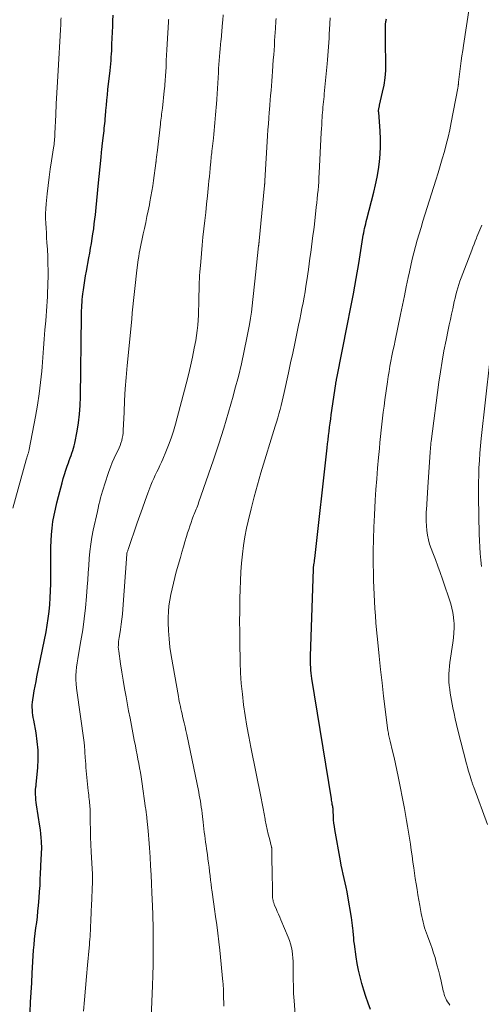
# Model space of a CAD drawing. Units: feet. Extents: x 1934991 to 1940006, y 574991 to 580006.
# Drawn here: x 1935187 to 1935286, y 576027 to 576237 of the extents above; entities that cross this region are included whole.
import ezdxf

# ---------------------------------------------------------------- set-up
doc = ezdxf.new("R2010")
doc.units = ezdxf.units.FT
doc.header["$LTSCALE"] = 100
doc.header["$MEASUREMENT"] = 0
doc.layers.add('CONTOUR INDEX', color=32, linetype='Continuous', lineweight=25)
doc.layers.add('CONTOUR INTERMEDIATE', color=40, linetype='Continuous', lineweight=15)

msp = doc.modelspace()

# ---------------------------------------------------------------- linework, layer by layer
at = {"layer": 'CONTOUR INDEX', "flags": 128}
for points, elevation in [([(1935189.45, 576025.64), (1935189.57, 576027.71), (1935189.69, 576029.78), (1935189.81, 576031.85), (1935189.93, 576033.92), (1935190.22, 576038.8), (1935190.31, 576040), (1935190.41, 576041.19), (1935190.55, 576042.38), (1935190.71, 576043.56), (1935190.87, 576044.75), (1935191.01, 576045.94), (1935191.14, 576047.13), (1935191.25, 576048.32), (1935191.39, 576050.02), (1935191.49, 576051.31), (1935191.58, 576052.6), (1935191.64, 576053.9), (1935191.69, 576055.19), (1935191.74, 576056.51), (1935191.76, 576057.14), (1935191.79, 576057.78), (1935191.83, 576058.42), (1935191.88, 576059.05), (1935191.92, 576059.69), (1935191.94, 576060.33), (1935191.93, 576060.96), (1935191.91, 576061.6), (1935191.89, 576061.99), (1935191.84, 576062.82), (1935191.76, 576063.65), (1935191.66, 576064.48), (1935191.55, 576065.3), (1935190.85, 576069.78), (1935190.77, 576070.33), (1935190.71, 576070.88), (1935190.67, 576071.43), (1935190.64, 576071.99), (1935190.62, 576072.72), (1935190.62, 576072.91), (1935190.63, 576073.09), (1935190.64, 576073.28), (1935190.67, 576073.47), (1935190.69, 576073.65), (1935190.72, 576073.84), (1935190.74, 576074.02), (1935190.76, 576074.21), (1935191.08, 576077.69), (1935191.17, 576079.57), (1935191.16, 576081.46), (1935191, 576083.33), (1935190.73, 576085.2), (1935190.24, 576087.86), (1935190.14, 576088.4), (1935190.06, 576088.94), (1935190, 576089.49), (1935189.95, 576090.04), (1935189.92, 576090.59), (1935189.93, 576091.14), (1935189.97, 576091.68), (1935190.04, 576092.23), (1935190.19, 576093.12), (1935190.36, 576094.11), (1935190.54, 576095.1), (1935190.73, 576096.09), (1935190.92, 576097.07), (1935192.85, 576106.67), (1935193.11, 576108.12), (1935193.34, 576109.57), (1935193.51, 576111.04), (1935193.64, 576112.51), (1935193.74, 576113.98), (1935193.81, 576115.45), (1935193.85, 576116.93), (1935193.87, 576118.4), (1935193.89, 576124.74), (1935193.93, 576126.11), (1935194.01, 576127.47), (1935194.15, 576128.83), (1935194.33, 576130.19), (1935194.57, 576131.54), (1935194.84, 576132.88), (1935195.15, 576134.21), (1935195.49, 576135.54), (1935196.29, 576138.47), (1935196.54, 576139.36), (1935196.8, 576140.25), (1935197.08, 576141.14), (1935197.37, 576142.02), (1935197.61, 576142.72), (1935197.79, 576143.25), (1935197.98, 576143.77), (1935198.18, 576144.29), (1935198.37, 576144.81), (1935198.56, 576145.33), (1935198.73, 576145.85), (1935198.87, 576146.39), (1935198.99, 576146.93), (1935199.47, 576149.46), (1935199.77, 576151.28), (1935200.01, 576153.1), (1935200.14, 576154.94), (1935200.22, 576156.78), (1935200.43, 576173.99), (1935200.44, 576174.58), (1935200.45, 576175.18), (1935200.47, 576175.78), (1935200.49, 576176.38), (1935200.53, 576176.97), (1935200.57, 576177.57), (1935200.63, 576178.16), (1935200.71, 576178.75), (1935200.82, 576179.59), (1935200.97, 576180.61), (1935201.12, 576181.62), (1935201.29, 576182.62), (1935201.47, 576183.63), (1935201.99, 576186.42), (1935202.18, 576187.45), (1935202.36, 576188.48), (1935202.54, 576189.51), (1935202.7, 576190.55), (1935202.86, 576191.58), (1935203.01, 576192.62), (1935203.14, 576193.66), (1935203.26, 576194.7), (1935203.37, 576195.64), (1935203.54, 576197.15), (1935203.7, 576198.66), (1935203.85, 576200.17), (1935204, 576201.69), (1935204.59, 576207.93), (1935204.62, 576208.23), (1935204.65, 576208.53), (1935204.67, 576208.82), (1935204.7, 576209.12), (1935204.73, 576209.42), (1935204.76, 576209.71), (1935204.79, 576210.01), (1935204.83, 576210.3), (1935205.1, 576212.53), (1935205.16, 576213.04), (1935205.22, 576213.55), (1935205.27, 576214.07), (1935205.33, 576214.58), (1935205.38, 576215.09), (1935205.43, 576215.6), (1935205.48, 576216.12), (1935205.52, 576216.63), (1935205.62, 576217.85), (1935205.72, 576218.97), (1935205.82, 576220.09), (1935205.94, 576221.21), (1935206.05, 576222.33), (1935206.51, 576226.37), (1935206.58, 576227.07), (1935206.65, 576227.78), (1935206.71, 576228.48), (1935206.76, 576229.19), (1935206.8, 576229.9), (1935206.85, 576230.6), (1935206.88, 576231.31), (1935206.91, 576232.02), (1935207.06, 576235.84), (1935207.11, 576237), (1935207.17, 576238.15)], 1000), ([(1935262.05, 576026.2), (1935261.53, 576027.56), (1935261.03, 576028.94), (1935260.58, 576030.33), (1935260.15, 576031.73), (1935259.78, 576033.14), (1935259.44, 576034.56), (1935259.17, 576035.99), (1935258.95, 576037.43), (1935258.59, 576040.1), (1935258.54, 576040.47), (1935258.5, 576040.84), (1935258.47, 576041.2), (1935258.44, 576041.57), (1935258.41, 576041.94), (1935258.38, 576042.31), (1935258.35, 576042.67), (1935258.31, 576043.04), (1935258.27, 576043.48), (1935258.21, 576044.07), (1935258.14, 576044.66), (1935258.05, 576045.24), (1935257.96, 576045.82), (1935257.21, 576050.34), (1935257.04, 576051.29), (1935256.85, 576052.24), (1935256.64, 576053.18), (1935256.42, 576054.12), (1935256.2, 576055.06), (1935255.98, 576056.01), (1935255.79, 576056.95), (1935255.61, 576057.9), (1935254.42, 576064.53), (1935254.31, 576065.22), (1935254.22, 576065.91), (1935254.16, 576066.61), (1935254.12, 576067.31), (1935254.07, 576068.55), (1935254.07, 576068.63), (1935254.07, 576068.71), (1935254.06, 576068.78), (1935254.06, 576068.86), (1935254.05, 576068.93), (1935254.04, 576069.01), (1935254.03, 576069.08), (1935254.02, 576069.15), (1935254, 576069.24), (1935253.99, 576069.32), (1935253.97, 576069.4), (1935253.96, 576069.47), (1935253.88, 576069.92), (1935253.82, 576070.22), (1935253.77, 576070.52), (1935253.72, 576070.82), (1935253.67, 576071.12), (1935249.54, 576096.73), (1935249.45, 576097.32), (1935249.38, 576097.92), (1935249.32, 576098.52), (1935249.28, 576099.12), (1935249.25, 576099.72), (1935249.23, 576100.33), (1935249.23, 576100.93), (1935249.24, 576101.53), (1935249.84, 576120.07), (1935249.84, 576120.09), (1935249.84, 576120.12), (1935249.84, 576120.14), (1935249.84, 576120.16), (1935249.85, 576120.25), (1935249.86, 576120.28), (1935249.86, 576120.3), (1935249.86, 576120.32), (1935249.86, 576120.34), (1935249.96, 576120.97), (1935250, 576121.31), (1935250.05, 576121.64), (1935250.09, 576121.98), (1935250.13, 576122.32), (1935252.78, 576145.9), (1935252.88, 576146.79), (1935252.98, 576147.67), (1935253.08, 576148.56), (1935253.19, 576149.44), (1935253.3, 576150.32), (1935253.41, 576151.21), (1935253.53, 576152.09), (1935253.65, 576152.97), (1935254.61, 576159.58), (1935254.64, 576159.72), (1935254.66, 576159.87), (1935254.69, 576160.02), (1935254.72, 576160.17), (1935254.74, 576160.32), (1935254.77, 576160.47), (1935254.8, 576160.61), (1935254.83, 576160.76), (1935257.15, 576172.33), (1935257.77, 576175.55), (1935258.38, 576178.78), (1935258.95, 576182.02), (1935259.5, 576185.26), (1935260.39, 576190.76), (1935260.48, 576191.25), (1935260.57, 576191.75), (1935260.66, 576192.24), (1935260.77, 576192.73), (1935260.88, 576193.22), (1935260.99, 576193.71), (1935261.11, 576194.2), (1935261.23, 576194.69), (1935262.71, 576200.41), (1935263.09, 576202.02), (1935263.43, 576203.63), (1935263.7, 576205.26), (1935263.92, 576206.89), (1935264.06, 576208.53), (1935264.14, 576210.18), (1935264.12, 576211.82), (1935264.05, 576213.47), (1935263.76, 576217.47), (1935263.75, 576217.56), (1935263.75, 576217.66), (1935263.74, 576217.75), (1935263.74, 576217.84), (1935263.75, 576217.94), (1935263.75, 576218.03), (1935263.77, 576218.12), (1935263.79, 576218.21), (1935263.82, 576218.34), (1935263.85, 576218.5), (1935263.89, 576218.65), (1935263.92, 576218.81), (1935263.96, 576218.97), (1935264.61, 576221.73), (1935264.92, 576223.27), (1935265.15, 576224.83), (1935265.26, 576226.39), (1935265.3, 576227.97), (1935265.25, 576232.2), (1935265.24, 576232.91), (1935265.23, 576233.62), (1935265.23, 576234.33), (1935265.23, 576235.03), (1935265.23, 576236.06), (1935265.24, 576236.25), (1935265.25, 576236.45), (1935265.27, 576236.64), (1935265.3, 576236.83), (1935265.34, 576237.02), (1935265.38, 576237.21), (1935265.42, 576237.4)], 1020)]:
    msp.add_lwpolyline(points, dxfattribs=dict(at, elevation=elevation))
at = {"layer": 'CONTOUR INTERMEDIATE', "flags": 128}
for points, elevation in [([(1935278.96, 576027.09), (1935278.7, 576027.43), (1935278.46, 576027.79), (1935278.25, 576028.16), (1935278.06, 576028.55), (1935277.89, 576028.95), (1935277.74, 576029.35), (1935277.62, 576029.77), (1935277.51, 576030.18), (1935277.05, 576032.24), (1935276.78, 576033.41), (1935276.49, 576034.57), (1935276.18, 576035.73), (1935275.86, 576036.89), (1935275.77, 576037.23), (1935275.47, 576038.21), (1935275.16, 576039.19), (1935274.81, 576040.15), (1935274.45, 576041.11), (1935274.16, 576041.86), (1935273.94, 576042.44), (1935273.74, 576043.03), (1935273.55, 576043.62), (1935273.37, 576044.22), (1935273.21, 576044.82), (1935273.07, 576045.42), (1935272.94, 576046.03), (1935272.82, 576046.64), (1935272.52, 576048.33), (1935272.31, 576049.48), (1935272.12, 576050.63), (1935271.93, 576051.78), (1935271.74, 576052.94), (1935271.56, 576054.09), (1935271.39, 576055.25), (1935271.22, 576056.4), (1935271.06, 576057.56), (1935270.88, 576058.91), (1935270.7, 576060.18), (1935270.52, 576061.44), (1935270.33, 576062.71), (1935270.14, 576063.98), (1935269.94, 576065.24), (1935269.72, 576066.5), (1935269.5, 576067.76), (1935269.26, 576069.02), (1935267.94, 576075.84), (1935267.66, 576077.2), (1935267.37, 576078.56), (1935267.06, 576079.92), (1935266.73, 576081.27), (1935266.19, 576083.41), (1935266.12, 576083.69), (1935266.05, 576083.97), (1935265.99, 576084.26), (1935265.92, 576084.54), (1935265.87, 576084.82), (1935265.82, 576085.11), (1935265.77, 576085.4), (1935265.73, 576085.68), (1935264.82, 576092.95), (1935264.47, 576095.81), (1935264.15, 576098.67), (1935263.85, 576101.53), (1935263.57, 576104.4), (1935263.32, 576107.15), (1935263.19, 576108.64), (1935263.07, 576110.14), (1935262.96, 576111.64), (1935262.87, 576113.14), (1935262.79, 576114.64), (1935262.72, 576116.14), (1935262.68, 576117.64), (1935262.64, 576119.14), (1935262.62, 576121.29), (1935262.61, 576123.87), (1935262.64, 576126.45), (1935262.73, 576129.03), (1935262.85, 576131.6), (1935263.04, 576134.78), (1935263.18, 576137.05), (1935263.34, 576139.32), (1935263.53, 576141.58), (1935263.73, 576143.85), (1935263.91, 576145.79), (1935264.04, 576147.09), (1935264.17, 576148.38), (1935264.3, 576149.67), (1935264.44, 576150.97), (1935264.59, 576152.26), (1935264.74, 576153.55), (1935264.91, 576154.84), (1935265.08, 576156.13), (1935265.63, 576160.03), (1935265.79, 576161.14), (1935265.97, 576162.23), (1935266.16, 576163.33), (1935266.37, 576164.43), (1935266.59, 576165.52), (1935266.81, 576166.61), (1935267.03, 576167.7), (1935267.26, 576168.79), (1935268.42, 576174.38), (1935268.82, 576176.35), (1935269.23, 576178.31), (1935269.64, 576180.28), (1935270.05, 576182.24), (1935270.3, 576183.43), (1935270.59, 576184.8), (1935270.91, 576186.16), (1935271.25, 576187.52), (1935271.61, 576188.87), (1935271.99, 576190.22), (1935272.38, 576191.56), (1935272.79, 576192.9), (1935273.2, 576194.24), (1935275.95, 576203.02), (1935276.42, 576204.53), (1935276.88, 576206.05), (1935277.32, 576207.57), (1935277.76, 576209.09), (1935278.17, 576210.62), (1935278.55, 576212.16), (1935278.9, 576213.7), (1935279.22, 576215.26), (1935280.64, 576222.6), (1935280.66, 576222.73), (1935280.69, 576222.87), (1935280.7, 576223.01), (1935280.72, 576223.15), (1935280.73, 576223.28), (1935280.73, 576223.36), (1935280.74, 576223.43), (1935280.75, 576223.5), (1935280.75, 576223.58), (1935280.76, 576223.65), (1935280.76, 576223.72), (1935280.77, 576223.8), (1935280.78, 576223.87), (1935281.22, 576227.33), (1935281.36, 576228.43), (1935281.51, 576229.54), (1935281.67, 576230.64), (1935281.83, 576231.73), (1935283.11, 576240.13)], 1024), ([(1935185.75, 576133.08), (1935188.6, 576143.37), (1935188.67, 576143.6), (1935188.74, 576143.83), (1935188.81, 576144.06), (1935188.89, 576144.29), (1935188.95, 576144.47), (1935189, 576144.61), (1935189.04, 576144.74), (1935189.09, 576144.87), (1935189.14, 576145.01), (1935189.18, 576145.14), (1935189.22, 576145.28), (1935189.25, 576145.42), (1935189.28, 576145.55), (1935190.63, 576152.6), (1935191.05, 576155.01), (1935191.41, 576157.42), (1935191.7, 576159.85), (1935191.93, 576162.28), (1935192.01, 576163.18), (1935192.16, 576165.17), (1935192.32, 576167.15), (1935192.48, 576169.13), (1935192.63, 576171.12), (1935192.78, 576173.03), (1935192.86, 576174.06), (1935192.94, 576175.09), (1935193.02, 576176.11), (1935193.09, 576177.14), (1935193.15, 576178.17), (1935193.2, 576179.2), (1935193.24, 576180.23), (1935193.26, 576181.26), (1935193.28, 576182.2), (1935193.28, 576183.7), (1935193.27, 576185.2), (1935193.22, 576186.7), (1935193.14, 576188.19), (1935193.05, 576189.7), (1935192.99, 576190.73), (1935192.93, 576191.76), (1935192.86, 576192.78), (1935192.79, 576193.81), (1935192.75, 576194.84), (1935192.74, 576195.87), (1935192.79, 576196.89), (1935192.87, 576197.92), (1935193.09, 576200.08), (1935193.29, 576201.85), (1935193.5, 576203.61), (1935193.75, 576205.36), (1935194.02, 576207.12), (1935194.46, 576209.86), (1935194.52, 576210.24), (1935194.57, 576210.63), (1935194.62, 576211.01), (1935194.66, 576211.39), (1935194.69, 576211.78), (1935194.72, 576212.16), (1935194.74, 576212.55), (1935194.76, 576212.93), (1935194.92, 576216.9), (1935195.03, 576219.27), (1935195.14, 576221.64), (1935195.27, 576224), (1935195.41, 576226.37), (1935195.95, 576235.04), (1935195.97, 576235.42), (1935195.99, 576235.81), (1935196.01, 576236.19), (1935196.02, 576236.57), (1935196.03, 576236.7), (1935196.04, 576237.15), (1935196.05, 576237.6)], 996), ([(1935200.85, 576025.79), (1935201.06, 576028.25), (1935201.28, 576030.72), (1935201.49, 576033.18), (1935201.71, 576035.64), (1935202.05, 576039.36), (1935202.1, 576039.96), (1935202.15, 576040.56), (1935202.19, 576041.16), (1935202.23, 576041.76), (1935202.27, 576042.36), (1935202.3, 576042.96), (1935202.33, 576043.56), (1935202.36, 576044.17), (1935202.39, 576044.72), (1935202.43, 576045.59), (1935202.47, 576046.47), (1935202.5, 576047.34), (1935202.54, 576048.22), (1935202.74, 576053.49), (1935202.75, 576053.82), (1935202.76, 576054.15), (1935202.75, 576054.48), (1935202.75, 576054.81), (1935202.74, 576055.14), (1935202.73, 576055.48), (1935202.72, 576055.81), (1935202.7, 576056.14), (1935202.51, 576059.77), (1935202.44, 576061.35), (1935202.37, 576062.94), (1935202.33, 576064.53), (1935202.29, 576066.11), (1935202.23, 576068.88), (1935202.23, 576069.08), (1935202.22, 576069.29), (1935202.21, 576069.49), (1935202.19, 576069.7), (1935202.17, 576069.9), (1935202.15, 576070.11), (1935202.13, 576070.31), (1935202.11, 576070.51), (1935202.05, 576071), (1935202, 576071.45), (1935201.95, 576071.89), (1935201.9, 576072.34), (1935201.86, 576072.79), (1935201.44, 576077.04), (1935201.37, 576077.76), (1935201.31, 576078.49), (1935201.26, 576079.21), (1935201.21, 576079.93), (1935201.14, 576081.02), (1935201.13, 576081.2), (1935201.12, 576081.38), (1935201.11, 576081.56), (1935201.1, 576081.74), (1935201.1, 576081.75), (1935201.09, 576081.93), (1935201.08, 576082.1), (1935201.06, 576082.27), (1935201.05, 576082.44), (1935201.03, 576082.61), (1935201, 576082.79), (1935200.98, 576082.96), (1935200.96, 576083.13), (1935199.35, 576094.72), (1935199.26, 576095.61), (1935199.21, 576096.5), (1935199.22, 576097.4), (1935199.27, 576098.29), (1935199.37, 576099.18), (1935199.48, 576100.07), (1935199.61, 576100.96), (1935199.76, 576101.84), (1935200.29, 576104.77), (1935200.68, 576107.13), (1935201.02, 576109.48), (1935201.28, 576111.85), (1935201.49, 576114.23), (1935201.64, 576116.27), (1935201.75, 576117.79), (1935201.85, 576119.31), (1935201.96, 576120.83), (1935202.07, 576122.34), (1935202.21, 576123.86), (1935202.39, 576125.36), (1935202.64, 576126.86), (1935202.93, 576128.35), (1935203.81, 576132.38), (1935203.97, 576133.1), (1935204.14, 576133.82), (1935204.31, 576134.53), (1935204.5, 576135.24), (1935204.69, 576135.95), (1935204.9, 576136.66), (1935205.11, 576137.36), (1935205.34, 576138.06), (1935206.26, 576140.88), (1935206.6, 576141.84), (1935206.96, 576142.78), (1935207.37, 576143.7), (1935207.8, 576144.62), (1935208.21, 576145.45), (1935208.44, 576145.94), (1935208.65, 576146.45), (1935208.83, 576146.96), (1935208.99, 576147.48), (1935209.12, 576148), (1935209.22, 576148.53), (1935209.29, 576149.07), (1935209.33, 576149.61), (1935209.48, 576153.5), (1935209.59, 576155.99), (1935209.74, 576158.48), (1935209.93, 576160.96), (1935210.15, 576163.45), (1935211.12, 576173.39), (1935211.25, 576174.7), (1935211.38, 576176), (1935211.51, 576177.31), (1935211.64, 576178.61), (1935211.78, 576179.91), (1935211.93, 576181.21), (1935212.08, 576182.52), (1935212.24, 576183.82), (1935212.52, 576186.02), (1935212.61, 576186.72), (1935212.72, 576187.41), (1935212.84, 576188.1), (1935212.97, 576188.8), (1935213.11, 576189.48), (1935213.26, 576190.17), (1935213.41, 576190.86), (1935213.56, 576191.55), (1935213.82, 576192.7), (1935214.1, 576193.96), (1935214.37, 576195.22), (1935214.63, 576196.49), (1935214.89, 576197.75), (1935215.01, 576198.37), (1935215.22, 576199.51), (1935215.42, 576200.65), (1935215.6, 576201.79), (1935215.77, 576202.94), (1935216.26, 576206.62), (1935216.28, 576206.72), (1935216.29, 576206.82), (1935216.3, 576206.93), (1935216.31, 576207.03), (1935216.32, 576207.14), (1935216.34, 576207.24), (1935216.35, 576207.34), (1935216.36, 576207.45), (1935216.39, 576207.76), (1935216.42, 576208.02), (1935216.45, 576208.28), (1935216.48, 576208.54), (1935216.51, 576208.8), (1935217.24, 576214.91), (1935217.29, 576215.33), (1935217.34, 576215.76), (1935217.4, 576216.19), (1935217.45, 576216.62), (1935217.5, 576217.04), (1935217.55, 576217.47), (1935217.6, 576217.9), (1935217.65, 576218.32), (1935218.06, 576222.07), (1935218.11, 576222.55), (1935218.16, 576223.04), (1935218.2, 576223.53), (1935218.24, 576224.01), (1935218.27, 576224.5), (1935218.3, 576224.99), (1935218.33, 576225.47), (1935218.36, 576225.96), (1935218.43, 576227.31), (1935218.49, 576228.48), (1935218.56, 576229.64), (1935218.62, 576230.81), (1935218.69, 576231.97), (1935218.97, 576236.75), (1935218.98, 576236.95), (1935218.99, 576237.16), (1935219, 576237.36)], 1004), ([(1935215.22, 576022.78), (1935215.55, 576031.25), (1935215.62, 576033.48), (1935215.68, 576035.7), (1935215.7, 576037.93), (1935215.7, 576040.15), (1935215.68, 576043.39), (1935215.68, 576044), (1935215.67, 576044.6), (1935215.65, 576045.21), (1935215.64, 576045.81), (1935215.61, 576046.42), (1935215.59, 576047.02), (1935215.57, 576047.63), (1935215.55, 576048.24), (1935215.43, 576051.09), (1935215.35, 576052.99), (1935215.25, 576054.89), (1935215.15, 576056.78), (1935215.03, 576058.68), (1935214.9, 576060.65), (1935214.84, 576061.56), (1935214.77, 576062.47), (1935214.69, 576063.38), (1935214.61, 576064.29), (1935214.35, 576066.95), (1935214.33, 576067.16), (1935214.31, 576067.36), (1935214.28, 576067.57), (1935214.26, 576067.77), (1935214.25, 576067.87), (1935214.23, 576068.02), (1935214.21, 576068.18), (1935214.19, 576068.34), (1935214.17, 576068.49), (1935214.15, 576068.65), (1935214.13, 576068.81), (1935214.11, 576068.97), (1935214.09, 576069.12), (1935213.27, 576074.82), (1935213.13, 576075.78), (1935212.97, 576076.72), (1935212.81, 576077.67), (1935212.63, 576078.62), (1935212.45, 576079.56), (1935212.27, 576080.5), (1935212.08, 576081.45), (1935211.9, 576082.39), (1935211.67, 576083.63), (1935211.37, 576085.19), (1935211.07, 576086.75), (1935210.77, 576088.31), (1935210.47, 576089.88), (1935209.91, 576092.86), (1935209.58, 576094.62), (1935209.28, 576096.37), (1935209, 576098.13), (1935208.73, 576099.89), (1935208.34, 576102.61), (1935208.29, 576103.01), (1935208.26, 576103.42), (1935208.27, 576103.83), (1935208.29, 576104.24), (1935208.33, 576104.65), (1935208.38, 576105.05), (1935208.43, 576105.46), (1935208.49, 576105.87), (1935208.71, 576107.21), (1935208.87, 576108.3), (1935209.01, 576109.38), (1935209.13, 576110.47), (1935209.22, 576111.55), (1935210.07, 576123.23), (1935210.07, 576123.25), (1935210.07, 576123.27), (1935210.07, 576123.29), (1935210.08, 576123.31), (1935210.09, 576123.38), (1935210.09, 576123.4), (1935210.09, 576123.42), (1935210.1, 576123.44), (1935210.1, 576123.45), (1935210.18, 576123.71), (1935210.22, 576123.85), (1935210.27, 576124), (1935210.31, 576124.14), (1935210.36, 576124.28), (1935212.29, 576129.91), (1935212.85, 576131.5), (1935213.41, 576133.09), (1935213.99, 576134.68), (1935214.58, 576136.26), (1935215.23, 576137.99), (1935215.51, 576138.7), (1935215.81, 576139.4), (1935216.13, 576140.09), (1935216.47, 576140.78), (1935216.81, 576141.46), (1935217.14, 576142.15), (1935217.46, 576142.84), (1935217.76, 576143.54), (1935218.4, 576145.05), (1935218.98, 576146.51), (1935219.53, 576147.99), (1935220.01, 576149.49), (1935220.45, 576151.01), (1935222.75, 576159.59), (1935223.23, 576161.47), (1935223.68, 576163.35), (1935224.09, 576165.24), (1935224.46, 576167.15), (1935224.76, 576168.82), (1935224.94, 576169.89), (1935225.09, 576170.97), (1935225.2, 576172.05), (1935225.28, 576173.13), (1935225.33, 576174.22), (1935225.38, 576175.31), (1935225.41, 576176.4), (1935225.44, 576177.49), (1935225.5, 576180.52), (1935225.52, 576181.24), (1935225.55, 576181.96), (1935225.59, 576182.67), (1935225.64, 576183.39), (1935225.82, 576185.62), (1935225.96, 576187.38), (1935226.13, 576189.13), (1935226.31, 576190.88), (1935226.5, 576192.63), (1935226.7, 576194.38), (1935226.89, 576196.13), (1935227.08, 576197.88), (1935227.26, 576199.63), (1935227.5, 576202.03), (1935227.58, 576202.89), (1935227.67, 576203.76), (1935227.75, 576204.62), (1935227.83, 576205.48), (1935227.92, 576206.38), (1935227.96, 576206.79), (1935228, 576207.21), (1935228.05, 576207.62), (1935228.09, 576208.03), (1935228.14, 576208.44), (1935228.18, 576208.85), (1935228.23, 576209.26), (1935228.27, 576209.67), (1935228.52, 576211.96), (1935228.61, 576212.78), (1935228.69, 576213.61), (1935228.77, 576214.43), (1935228.85, 576215.25), (1935228.92, 576216.07), (1935228.99, 576216.9), (1935229.05, 576217.72), (1935229.11, 576218.55), (1935229.16, 576219.17), (1935229.24, 576220.3), (1935229.32, 576221.43), (1935229.39, 576222.57), (1935229.46, 576223.7), (1935229.6, 576225.98), (1935229.65, 576226.82), (1935229.71, 576227.66), (1935229.77, 576228.51), (1935229.84, 576229.35), (1935229.91, 576230.19), (1935229.99, 576231.03), (1935230.07, 576231.87), (1935230.15, 576232.71), (1935230.17, 576232.89), (1935230.26, 576233.81), (1935230.34, 576234.74), (1935230.42, 576235.67), (1935230.49, 576236.6), (1935230.52, 576237.08), (1935230.61, 576238.25)], 1008), ([(1935230.76, 576026.9), (1935230.73, 576027.39), (1935230.72, 576027.88), (1935230.71, 576028.37), (1935230.71, 576028.45), (1935230.7, 576028.9), (1935230.69, 576029.36), (1935230.68, 576029.81), (1935230.67, 576030.27), (1935230.65, 576030.72), (1935230.62, 576031.17), (1935230.59, 576031.63), (1935230.55, 576032.08), (1935229.87, 576038.82), (1935229.67, 576040.63), (1935229.46, 576042.44), (1935229.23, 576044.24), (1935228.98, 576046.04), (1935228.75, 576047.58), (1935228.61, 576048.61), (1935228.46, 576049.64), (1935228.33, 576050.68), (1935228.19, 576051.71), (1935228.16, 576051.97), (1935228.05, 576052.87), (1935227.94, 576053.78), (1935227.83, 576054.68), (1935227.72, 576055.58), (1935227.61, 576056.49), (1935227.49, 576057.39), (1935227.37, 576058.29), (1935227.24, 576059.19), (1935227.06, 576060.44), (1935226.96, 576061.14), (1935226.87, 576061.85), (1935226.77, 576062.55), (1935226.68, 576063.26), (1935226.59, 576063.97), (1935226.51, 576064.67), (1935226.42, 576065.38), (1935226.34, 576066.09), (1935226.2, 576067.35), (1935226.12, 576068), (1935226.04, 576068.65), (1935225.95, 576069.29), (1935225.86, 576069.94), (1935225.76, 576070.59), (1935225.65, 576071.23), (1935225.53, 576071.87), (1935225.4, 576072.51), (1935222.84, 576084.84), (1935222.67, 576085.66), (1935222.49, 576086.47), (1935222.3, 576087.29), (1935222.11, 576088.11), (1935221.97, 576088.69), (1935221.85, 576089.21), (1935221.73, 576089.74), (1935221.6, 576090.26), (1935221.49, 576090.79), (1935221.37, 576091.32), (1935221.26, 576091.84), (1935221.16, 576092.37), (1935221.06, 576092.9), (1935219.54, 576101.67), (1935219.28, 576103.42), (1935219.09, 576105.18), (1935218.98, 576106.94), (1935218.92, 576108.71), (1935218.92, 576109.78), (1935218.96, 576111.01), (1935219.05, 576112.25), (1935219.21, 576113.47), (1935219.44, 576114.69), (1935219.71, 576115.9), (1935220, 576117.11), (1935220.31, 576118.31), (1935220.63, 576119.51), (1935221.49, 576122.55), (1935221.81, 576123.67), (1935222.13, 576124.79), (1935222.47, 576125.91), (1935222.8, 576127.03), (1935223.03, 576127.78), (1935223.26, 576128.52), (1935223.51, 576129.25), (1935223.76, 576129.98), (1935224.03, 576130.71), (1935224.32, 576131.48), (1935224.45, 576131.82), (1935224.58, 576132.16), (1935224.72, 576132.5), (1935224.86, 576132.83), (1935225, 576133.17), (1935225.13, 576133.5), (1935225.25, 576133.84), (1935225.37, 576134.18), (1935228.54, 576143.38), (1935229.66, 576146.75), (1935230.74, 576150.14), (1935231.76, 576153.55), (1935232.74, 576156.97), (1935233.13, 576158.41), (1935233.85, 576161.13), (1935234.51, 576163.86), (1935235.11, 576166.6), (1935235.66, 576169.35), (1935236.2, 576172.26), (1935236.43, 576173.57), (1935236.64, 576174.89), (1935236.81, 576176.21), (1935236.97, 576177.53), (1935237.1, 576178.85), (1935237.24, 576180.17), (1935237.38, 576181.5), (1935237.52, 576182.82), (1935238.17, 576188.97), (1935238.18, 576189.03), (1935238.18, 576189.1), (1935238.19, 576189.16), (1935238.2, 576189.23), (1935238.21, 576189.29), (1935238.22, 576189.36), (1935238.22, 576189.42), (1935238.23, 576189.49), (1935238.24, 576189.61), (1935238.26, 576189.73), (1935238.27, 576189.85), (1935238.28, 576189.98), (1935238.29, 576190.1), (1935239.43, 576201.86), (1935239.44, 576201.99), (1935239.45, 576202.12), (1935239.46, 576202.25), (1935239.47, 576202.38), (1935239.48, 576202.51), (1935239.49, 576202.63), (1935239.5, 576202.76), (1935239.51, 576202.89), (1935240.08, 576212.44), (1935240.16, 576213.71), (1935240.25, 576214.98), (1935240.34, 576216.25), (1935240.43, 576217.53), (1935240.47, 576218.03), (1935240.55, 576219.05), (1935240.64, 576220.07), (1935240.72, 576221.08), (1935240.81, 576222.1), (1935240.89, 576223.12), (1935240.97, 576224.13), (1935241.05, 576225.15), (1935241.12, 576226.17), (1935241.3, 576228.67), (1935241.38, 576229.7), (1935241.45, 576230.72), (1935241.52, 576231.74), (1935241.59, 576232.76), (1935241.71, 576234.5), (1935241.72, 576234.65), (1935241.73, 576234.81), (1935241.74, 576234.96), (1935241.76, 576235.12), (1935241.77, 576235.27), (1935241.78, 576235.42), (1935241.79, 576235.58), (1935241.79, 576235.73), (1935241.83, 576236.44), (1935241.86, 576236.94), (1935241.89, 576237.45)], 1012), ([(1935245.93, 576025.11), (1935245.73, 576028.04), (1935245.64, 576029.56), (1935245.58, 576031.08), (1935245.54, 576032.61), (1935245.53, 576034.13), (1935245.54, 576035.66), (1935245.52, 576036.42), (1935245.48, 576037.17), (1935245.41, 576037.92), (1935245.31, 576038.68), (1935245.17, 576039.42), (1935244.99, 576040.15), (1935244.76, 576040.87), (1935244.49, 576041.57), (1935242.93, 576045.28), (1935242.68, 576045.88), (1935242.42, 576046.49), (1935242.15, 576047.09), (1935241.89, 576047.69), (1935241.58, 576048.38), (1935241.47, 576048.64), (1935241.38, 576048.91), (1935241.3, 576049.18), (1935241.24, 576049.45), (1935241.19, 576049.73), (1935241.15, 576050.01), (1935241.13, 576050.29), (1935241.12, 576050.58), (1935241.03, 576056.55), (1935241.02, 576057.19), (1935241.01, 576057.83), (1935241.01, 576058.46), (1935241.01, 576059.1), (1935241, 576060.24), (1935241, 576060.31), (1935241, 576060.38), (1935240.99, 576060.45), (1935240.98, 576060.52), (1935240.97, 576060.59), (1935240.96, 576060.65), (1935240.94, 576060.72), (1935240.93, 576060.79), (1935240.47, 576062.61), (1935240.23, 576063.58), (1935240, 576064.56), (1935239.8, 576065.55), (1935239.6, 576066.54), (1935239.56, 576066.79), (1935239.35, 576067.9), (1935239.14, 576069.01), (1935238.92, 576070.13), (1935238.7, 576071.24), (1935236.5, 576082.11), (1935236.07, 576084.36), (1935235.66, 576086.61), (1935235.3, 576088.87), (1935234.97, 576091.14), (1935234.7, 576093.41), (1935234.48, 576095.69), (1935234.34, 576097.97), (1935234.26, 576100.26), (1935234.17, 576104.59), (1935234.14, 576106.75), (1935234.12, 576108.92), (1935234.14, 576111.08), (1935234.17, 576113.25), (1935234.18, 576113.81), (1935234.24, 576115.69), (1935234.31, 576117.58), (1935234.41, 576119.46), (1935234.53, 576121.35), (1935234.71, 576123.23), (1935234.94, 576125.1), (1935235.25, 576126.95), (1935235.61, 576128.8), (1935235.94, 576130.32), (1935236.55, 576132.92), (1935237.19, 576135.5), (1935237.91, 576138.07), (1935238.66, 576140.62), (1935241.72, 576150.52), (1935241.99, 576151.41), (1935242.26, 576152.3), (1935242.51, 576153.2), (1935242.76, 576154.09), (1935243, 576154.99), (1935243.22, 576155.9), (1935243.43, 576156.8), (1935243.63, 576157.71), (1935244.54, 576161.95), (1935244.98, 576164.03), (1935245.43, 576166.11), (1935245.87, 576168.2), (1935246.31, 576170.28), (1935246.69, 576172.08), (1935246.94, 576173.26), (1935247.18, 576174.45), (1935247.41, 576175.64), (1935247.64, 576176.83), (1935247.86, 576178.03), (1935248.06, 576179.22), (1935248.25, 576180.42), (1935248.44, 576181.62), (1935248.78, 576183.94), (1935248.95, 576185.15), (1935249.12, 576186.36), (1935249.29, 576187.57), (1935249.45, 576188.78), (1935249.61, 576189.99), (1935249.76, 576191.2), (1935249.91, 576192.42), (1935250.05, 576193.63), (1935250.47, 576197.24), (1935250.57, 576198.14), (1935250.67, 576199.04), (1935250.75, 576199.94), (1935250.83, 576200.85), (1935250.91, 576201.75), (1935250.97, 576202.65), (1935251.03, 576203.56), (1935251.08, 576204.46), (1935251.52, 576213.17), (1935251.56, 576213.97), (1935251.61, 576214.78), (1935251.66, 576215.59), (1935251.71, 576216.4), (1935251.75, 576216.88), (1935251.79, 576217.45), (1935251.83, 576218.01), (1935251.88, 576218.58), (1935251.94, 576219.14), (1935252, 576219.71), (1935252.06, 576220.27), (1935252.11, 576220.83), (1935252.17, 576221.4), (1935252.79, 576227.77), (1935252.87, 576228.68), (1935252.95, 576229.6), (1935253.02, 576230.51), (1935253.08, 576231.43), (1935253.13, 576232.34), (1935253.19, 576233.26), (1935253.24, 576234.18), (1935253.28, 576235.09), (1935253.41, 576237.61)], 1016), ([(1935286.95, 576065.63), (1935284.02, 576073.59), (1935283.96, 576073.75), (1935283.9, 576073.92), (1935283.84, 576074.09), (1935283.78, 576074.26), (1935283.72, 576074.43), (1935283.66, 576074.59), (1935283.6, 576074.76), (1935283.55, 576074.93), (1935283.24, 576075.9), (1935283.04, 576076.56), (1935282.84, 576077.21), (1935282.66, 576077.88), (1935282.48, 576078.54), (1935280.63, 576085.76), (1935280.34, 576086.94), (1935280.07, 576088.12), (1935279.82, 576089.3), (1935279.59, 576090.49), (1935279.03, 576093.62), (1935278.9, 576094.43), (1935278.8, 576095.25), (1935278.74, 576096.07), (1935278.71, 576096.9), (1935278.72, 576097.72), (1935278.76, 576098.55), (1935278.84, 576099.37), (1935278.94, 576100.19), (1935279.58, 576104.32), (1935279.71, 576105.4), (1935279.8, 576106.48), (1935279.83, 576107.56), (1935279.82, 576108.64), (1935279.81, 576108.88), (1935279.73, 576109.84), (1935279.6, 576110.79), (1935279.38, 576111.72), (1935279.12, 576112.65), (1935277.37, 576117.9), (1935276.89, 576119.32), (1935276.39, 576120.73), (1935275.86, 576122.13), (1935275.32, 576123.53), (1935274.96, 576124.45), (1935274.62, 576125.39), (1935274.35, 576126.35), (1935274.15, 576127.33), (1935274.01, 576128.32), (1935273.93, 576129.32), (1935273.88, 576130.33), (1935273.88, 576131.33), (1935273.91, 576132.33), (1935273.93, 576132.72), (1935274, 576133.92), (1935274.07, 576135.11), (1935274.14, 576136.31), (1935274.22, 576137.51), (1935274.74, 576145.03), (1935274.76, 576145.31), (1935274.78, 576145.59), (1935274.8, 576145.87), (1935274.83, 576146.16), (1935274.85, 576146.44), (1935274.88, 576146.72), (1935274.91, 576147), (1935274.95, 576147.28), (1935276.6, 576159.9), (1935276.92, 576162.15), (1935277.28, 576164.4), (1935277.68, 576166.64), (1935278.12, 576168.87), (1935278.58, 576171.06), (1935278.81, 576172.19), (1935279.05, 576173.32), (1935279.3, 576174.45), (1935279.54, 576175.59), (1935279.71, 576176.36), (1935279.87, 576177.1), (1935280.05, 576177.85), (1935280.23, 576178.58), (1935280.42, 576179.32), (1935280.62, 576180.05), (1935280.85, 576180.78), (1935281.09, 576181.5), (1935281.35, 576182.21), (1935283.6, 576188.06), (1935283.84, 576188.71), (1935284.09, 576189.36), (1935284.34, 576190.01), (1935284.58, 576190.65), (1935284.69, 576190.95), (1935284.89, 576191.45), (1935285.09, 576191.94), (1935285.31, 576192.43), (1935285.54, 576192.92), (1935285.78, 576193.4)], 1028), ([(1935285.71, 576120.6), (1935285.55, 576121.98), (1935285.42, 576123.37), (1935285.31, 576124.76), (1935285.24, 576126.16), (1935285.19, 576127.55), (1935285.05, 576135.39), (1935285.03, 576136.97), (1935285.04, 576138.54), (1935285.08, 576140.11), (1935285.13, 576141.68), (1935285.22, 576143.25), (1935285.32, 576144.82), (1935285.46, 576146.39), (1935285.61, 576147.95), (1935287.43, 576164.44)], 1032)]:
    msp.add_lwpolyline(points, dxfattribs=dict(at, elevation=elevation))

doc.saveas('drawing.dxf')
